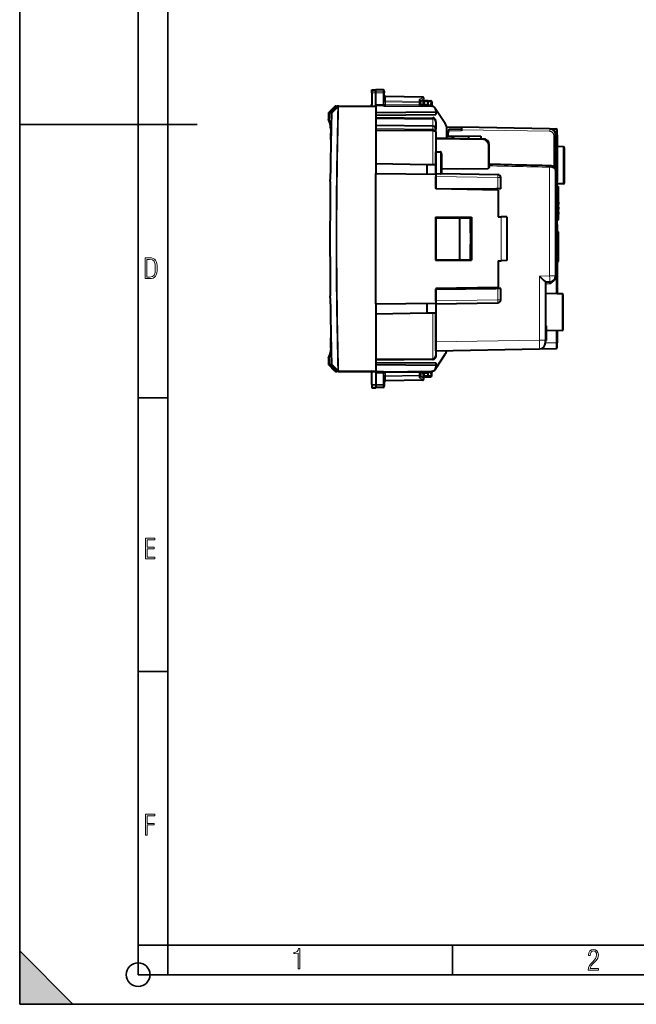
# Model space of a CAD drawing. Extents: x 0 to 420, y 0 to 297.
# Drawn here: x 0 to 104, y 0 to 166 of the extents above; entities that cross this region are included whole.
import ezdxf

# ---------------------------------------------------------------- set-up
doc = ezdxf.new("R2010")
doc.units = 0

msp = doc.modelspace()

# ---------------------------------------------------------------- linework, layer by layer
at = {"color": 7, "lineweight": 35}
for p, q in [((0, 0), (0, 297)), ((0, 0), (0, 297)), ((20.000401, 4.99976), (20.000401, 292)), ((25.000401, 9.99976), (25.000401, 287)), ((0, 148.5), (30, 148.5)), ((20.000401, 102.333), (25.000401, 102.333)), ((20.000401, 56.166599), (25.000401, 56.166599)), ((20.000401, 10), (25.000401, 10)), ((20.000401, 9.99976), (25.000401, 9.99976)), ((25.000401, 9.99976), (410, 9.99976)), ((25.0005, 4.99976), (25.0005, 9.99976)), ((73.125504, 4.99976), (73.125504, 9.99976)), ((0, 9), (9, 0)), ((0, 0), (0, 9)), ((20.000401, 4.99976), (167.501007, 4.99976)), ((0, 0), (420, 0)), ((0, 0), (420, 0)), ((0, 0), (9, 0))]:
    msp.add_line(p, q, dxfattribs=at)
at = {"color": 7, "lineweight": 40}
for p, q in [((59.498367, 154.340195), (60.17337, 154.35199)), ((59.498367, 154.340195), (60.17337, 154.351974)), ((59.498367, 154.340195), (60.17337, 154.351974)), ((59.498367, 154.340195), (60.17337, 154.351974)), ((59.498367, 154.019196), (59.498367, 154.340195)), ((59.498367, 153.815857), (59.498367, 154.019196)), ((59.498367, 153.815857), (59.498371, 151.84436)), ((60.17337, 154.029724), (60.17337, 154.35199)), ((61.376858, 154.330978), (60.17337, 154.35199)), ((61.376858, 154.330978), (60.17337, 154.351974)), ((61.376858, 154.330963), (60.17337, 154.351974)), ((61.376858, 154.330963), (60.17337, 154.351974)), ((60.17337, 153.813644), (60.17337, 154.029724)), ((60.17337, 151.889511), (60.17337, 153.813644)), ((61.573368, 154.131012), (61.573368, 153.839569)), ((61.573368, 152.244995), (61.573368, 153.839569)), ((68.076859, 153.08847), (61.769878, 153.198547)), ((53.239193, 151.532883), (52.223618, 150.49942)), ((53.735512, 151.533203), (52.723888, 150.503769)), ((53.380096, 151.592697), (53.590256, 151.594528)), ((53.88039, 151.597061), (53.590244, 151.594528)), ((53.739483, 151.537247), (53.735508, 151.533203)), ((53.88039, 151.597061), (60.17337, 151.651978)), ((60.17337, 151.666229), (60.17337, 151.889511)), ((60.17337, 151.666229), (60.17337, 151.651978)), ((61.434368, 151.650391), (60.17337, 151.666229)), ((60.17337, 151.651581), (60.17337, 151.451996)), ((60.17337, 151.451996), (60.17337, 140.190338)), ((61.521229, 151.640228), (61.511814, 151.641983)), ((61.521229, 151.640228), (69.604477, 151.569672)), ((61.769878, 151.838028), (61.573521, 151.640076)), ((67.67337, 152.389481), (68.18248, 152.720886)), ((67.67337, 152.215958), (67.67337, 152.437042)), ((67.67337, 152.215958), (67.67337, 151.78479)), ((68.973373, 151.728775), (67.68502, 151.717529)), ((68.148369, 152.301987), (68.148369, 151.919846)), ((68.348373, 152.501984), (68.973373, 152.501984)), ((68.973373, 152.501984), (69.426857, 152.494064)), ((68.973389, 152.501587), (68.973373, 152.302078)), ((68.973373, 151.928787), (68.973373, 152.302078)), ((68.973373, 151.729187), (68.973373, 151.928787)), ((68.973373, 151.575195), (68.973373, 151.728775)), ((69.623093, 152.28363), (69.595566, 151.758362)), ((70.184746, 151.252014), (70.29837, 151.077744)), ((52.166332, 150.364304), (52.144974, 149.503555)), ((70.29837, 150.533752), (60.17337, 150.445404)), ((60.17337, 150.063629), (70.29837, 150.151978)), ((70.29837, 151.077744), (71.848724, 148.699905)), ((70.29837, 150.869705), (70.29837, 150.536377)), ((70.29837, 150.536377), (70.29837, 150.533752)), ((70.29837, 150.533752), (70.29837, 150.151978)), ((52.16571, 149.366364), (52.36377, 148.770081)), ((52.363777, 148.770096), (52.16571, 149.366364)), ((69.802734, 148.206299), (60.173374, 148.290344)), ((60.173378, 149.540344), (69.802734, 149.456299)), ((70.29837, 148.956757), (70.29837, 148.986816)), ((70.29837, 148.956329), (70.29837, 147.792953)), ((72.119133, 148.07019), (74.598373, 148.026917)), ((89.515823, 147.766541), (74.598373, 148.026932)), ((74.598373, 148.026642), (74.598373, 147.574127)), ((69.802734, 147.444626), (60.173374, 147.489258)), ((70.29837, 147.792953), (70.29837, 147.706924)), ((70.29837, 147.176804), (70.29837, 147.706329)), ((70.29837, 147.176804), (70.29837, 141.701981)), ((72.17337, 146.169235), (72.17337, 147.607574)), ((72.173378, 146.585617), (72.29837, 146.584534)), ((72.42128, 147.37056), (72.29837, 146.911835)), ((72.29837, 146.911835), (72.29837, 146.584534)), ((72.29837, 146.584534), (77.898369, 146.53566)), ((72.500244, 147.665237), (72.42128, 147.37056)), ((72.500275, 147.665359), (74.598373, 147.701981)), ((72.87896, 146.579453), (73.339348, 146.14888)), ((74.598373, 147.574127), (74.598373, 147.407242)), ((75.79837, 146.55397), (75.79837, 146.105957)), ((77.898369, 146.53566), (77.898369, 146.069336)), ((89.515823, 147.766541), (90.60186, 147.747589)), ((90.498367, 140.796295), (90.498367, 146.766693)), ((90.79837, 146.747742), (90.79837, 147.547211)), ((90.79837, 146.747742), (90.79837, 138.833313)), ((70.29837, 146.201981), (78.315826, 146.062042)), ((70.29837, 146.201706), (70.29837, 146.031326)), ((70.29837, 146.031326), (70.29837, 143.878082)), ((79.29837, 141.347641), (79.29837, 145.062195)), ((91.801865, 144.734467), (90.79837, 144.751984)), ((91.801865, 144.734467), (90.79837, 144.751984)), ((70.29837, 143.878082), (71.10186, 143.879745)), ((70.29837, 140.13504), (70.29837, 143.878082)), ((71.29837, 140.181671), (71.29837, 143.236359)), ((91.998367, 138.669464), (91.998367, 144.5345)), ((60.17337, 141.878723), (68.79837, 141.728165)), ((68.79837, 141.728165), (70.29837, 141.701981)), ((68.79837, 140.115082), (68.79837, 141.728165)), ((70.29837, 141.701981), (70.29837, 140.10199)), ((60.17337, 140.190338), (70.29837, 140.10199)), ((60.173374, 129.201981), (60.17337, 140.190338)), ((70.29837, 140.101974), (70.29837, 140.13504)), ((71.10186, 140.121017), (70.29837, 140.13504)), ((70.29837, 140.10199), (70.29837, 137.60199)), ((70.29837, 137.701981), (70.29837, 139.702057)), ((71.29837, 141.018936), (79.10186, 141.079849)), ((71.29837, 140.184525), (80.757095, 140.019424)), ((90.498367, 140.796295), (90.498375, 122.91436)), ((81.248375, 137.628677), (81.248367, 139.519501)), ((90.79837, 138.033844), (90.79837, 138.833313)), ((91.801865, 138.469498), (90.79837, 138.451981)), ((90.79837, 137.501984), (90.79837, 138.033432)), ((90.79837, 138.001984), (90.998367, 138.001984)), ((90.998375, 135.201981), (90.998367, 138.001984)), ((70.29837, 137.701981), (80.398376, 137.613846)), ((80.79837, 137.418701), (70.29837, 137.60199)), ((80.29837, 137.614716), (80.29837, 137.427429)), ((80.757095, 137.620102), (80.398376, 137.613846)), ((80.398376, 137.42569), (80.398376, 137.613846)), ((81.248123, 137.628677), (80.757095, 137.620102)), ((80.79837, 137.418701), (80.79837, 132.91507)), ((90.498367, 137.831665), (90.60186, 137.833466)), ((90.79837, 137.501984), (90.79837, 132.401978)), ((90.998375, 135.36998), (90.998375, 135.033981)), ((90.998375, 132.401978), (90.998375, 135.201981)), ((90.998375, 134.529984), (90.998375, 134.193985)), ((90.998375, 133.689987), (90.998375, 133.353989)), ((70.260864, 132.845734), (70.260864, 125.558228)), ((70.260864, 132.845734), (76.29837, 132.84436)), ((70.260864, 132.845734), (70.29837, 132.826981)), ((70.29837, 132.826981), (76.29837, 132.827438)), ((70.29837, 132.826981), (70.29837, 129.201981)), ((70.29837, 132.701981), (74.344437, 132.737289)), ((70.29837, 129.201981), (70.29837, 132.701981)), ((74.344437, 132.737289), (76.148376, 132.753036)), ((74.344437, 125.666672), (74.344437, 132.737289)), ((76.148376, 132.753036), (76.29837, 132.754349)), ((76.148376, 130.201981), (76.148376, 132.753036)), ((76.29837, 132.84436), (76.29837, 125.559608)), ((80.79837, 132.91507), (81.315826, 132.910553)), ((82.29837, 132.901978), (81.315826, 132.910553)), ((82.29837, 132.901978), (82.29837, 125.501984)), ((90.498375, 132.60199), (90.598373, 132.60199)), ((90.79837, 131.60199), (90.79837, 132.401993)), ((90.79837, 132.401978), (90.998375, 132.401978)), ((90.79837, 131.60199), (90.79837, 126.801987)), ((76.198372, 130.201981), (76.148376, 130.201981)), ((76.198372, 128.201981), (76.198372, 130.201981)), ((90.79837, 130.35199), (90.998375, 130.35199)), ((90.79837, 130.35199), (90.998375, 130.35199)), ((90.998375, 125.35199), (90.998375, 130.35199)), ((60.173374, 118.213623), (60.173374, 129.201981)), ((70.29837, 125.701981), (70.29837, 129.201981)), ((70.29837, 129.201981), (70.29837, 125.576981)), ((76.148376, 125.650932), (76.148376, 128.201981)), ((76.198372, 128.201981), (76.148376, 128.201981)), ((90.79837, 126.001984), (90.79837, 126.801987)), ((70.260864, 125.558228), (70.29837, 125.576981)), ((70.260864, 125.558228), (76.29837, 125.559608)), ((70.29837, 125.701981), (74.344437, 125.666672)), ((70.29837, 125.576981), (76.29837, 125.57653)), ((74.344437, 125.666672), (76.148376, 125.650932)), ((76.148376, 125.650932), (76.29837, 125.649628)), ((80.79837, 125.488892), (81.315826, 125.493408)), ((80.79837, 125.488892), (80.798378, 120.98526)), ((82.29837, 125.501984), (81.315826, 125.493408)), ((90.498375, 125.801987), (90.598373, 125.801987)), ((90.79837, 126.000786), (90.798378, 119.917068)), ((90.79837, 125.35199), (90.998375, 125.35199)), ((88.79837, 121.901985), (89.515823, 121.914513)), ((88.79837, 121.901985), (88.798378, 112.107529)), ((90.498375, 122.912949), (90.498375, 122.875092)), ((80.798378, 120.98526), (70.298378, 120.801987)), ((70.298378, 120.801987), (70.298378, 118.301987)), ((70.298378, 120.701981), (80.398376, 120.790131)), ((70.298378, 118.701904), (70.298378, 120.701981)), ((80.298378, 120.789253), (80.298378, 120.97654)), ((80.398376, 120.790131), (80.398376, 120.978279)), ((80.757103, 120.783867), (80.398376, 120.790131)), ((81.248131, 120.775291), (80.757103, 120.783867)), ((81.248375, 118.884468), (81.248375, 120.775291)), ((91.601868, 119.903053), (88.798378, 119.951988)), ((91.601868, 119.903053), (88.798378, 119.951988)), ((91.601868, 119.903046), (90.788376, 119.917252)), ((91.601868, 119.903046), (90.788376, 119.917252)), ((91.798378, 113.900894), (91.798378, 119.703079)), ((60.173374, 118.213623), (70.298378, 118.301987)), ((60.173374, 118.213623), (60.173378, 106.951973)), ((68.798378, 116.675797), (68.798378, 118.288895)), ((70.298378, 118.684212), (70.298378, 118.701904)), ((70.298378, 118.201981), (80.757103, 118.384544)), ((70.298378, 118.202286), (70.298378, 118.301987)), ((70.298378, 118.301987), (70.298378, 116.701981)), ((60.173378, 116.525253), (68.798378, 116.675797)), ((68.798378, 116.675797), (70.298378, 116.701981)), ((70.298378, 116.701988), (70.298378, 111.339363)), ((70.298378, 111.801758), (70.298378, 116.701981)), ((88.798378, 114.501984), (88.998375, 114.501984)), ((88.998375, 112.001984), (88.998375, 114.501984)), ((91.601868, 113.70092), (88.998383, 113.655479)), ((90.798378, 113.68689), (90.798378, 111.656235)), ((70.298378, 110.301987), (70.298378, 111.801758)), ((70.298378, 111.339363), (70.298378, 109.447639)), ((88.798378, 111.607925), (88.798378, 112.107529)), ((88.798378, 112.001984), (88.998375, 112.001984)), ((90.798378, 110.856758), (90.798378, 111.656235)), ((70.298378, 110.301987), (87.815826, 110.607758)), ((70.298378, 107.326218), (71.848732, 109.704056)), ((87.815826, 110.60775), (90.601868, 110.656387)), ((52.144981, 108.900391), (52.16634, 108.039642)), ((52.363777, 109.633873), (52.165718, 109.037567)), ((52.165718, 109.037567), (52.36377, 109.633858)), ((60.173378, 108.34034), (70.298378, 108.251984)), ((60.173386, 108.863617), (69.802742, 108.947655)), ((70.298378, 109.447212), (70.298378, 109.417152)), ((70.298378, 108.251984), (70.298378, 107.867592)), ((53.239201, 106.871071), (52.223625, 107.904526)), ((53.735519, 106.87075), (52.723896, 107.900185)), ((53.380108, 106.811264), (53.590263, 106.809425)), ((53.879982, 106.8069), (53.590256, 106.809425)), ((53.735519, 106.87075), (53.739494, 106.866707)), ((53.880398, 106.8069), (60.173378, 106.751984)), ((59.498379, 104.588112), (59.498379, 106.559608)), ((60.173378, 107.955948), (70.298378, 107.867592)), ((60.173378, 106.951973), (60.173378, 106.752388)), ((61.434376, 106.753578), (60.173378, 106.73774)), ((60.173378, 106.751984), (60.173378, 106.73774)), ((60.173378, 106.73774), (60.173378, 106.51445)), ((60.173378, 106.51445), (60.173378, 104.590324)), ((61.52124, 106.763741), (61.511826, 106.761978)), ((61.52124, 106.763741), (69.604485, 106.83429)), ((61.769886, 106.565933), (61.573528, 106.763885)), ((67.673378, 106.619171), (67.673378, 106.188004)), ((68.973381, 106.675186), (67.685028, 106.686432)), ((68.148376, 106.484123), (68.148376, 106.101982)), ((68.973381, 106.675186), (68.973381, 106.828781)), ((68.973381, 106.674782), (68.973381, 106.475182)), ((68.973381, 106.101891), (68.973381, 106.475182)), ((69.623108, 106.120338), (69.595573, 106.645599)), ((70.184753, 107.151939), (70.298378, 107.326218)), ((70.298378, 107.867592), (70.298378, 107.534264)), ((61.57338, 106.158974), (61.57338, 104.5644)), ((68.076866, 105.315498), (61.769886, 105.205414)), ((67.673378, 106.188004), (67.673378, 105.966934)), ((67.673378, 106.014481), (68.182487, 105.68309)), ((68.348381, 105.901985), (68.973381, 105.901985)), ((68.973404, 105.90239), (68.973381, 106.101891)), ((68.973381, 105.901985), (69.426865, 105.909897)), ((59.498379, 104.588112), (59.498379, 104.384766)), ((59.498379, 104.384766), (59.498379, 104.063766)), ((59.498379, 104.063766), (60.173378, 104.051979)), ((60.173378, 104.590324), (60.173378, 104.374245)), ((60.173378, 104.374245), (60.173378, 104.051979)), ((61.376869, 104.07299), (60.173378, 104.051979)), ((61.57338, 104.5644), (61.57338, 104.272957))]:
    msp.add_line(p, q, dxfattribs=at)
at = {"color": 7, "lineweight": 18}
for p, q in [((59.498367, 154.019196), (60.17337, 154.029724)), ((59.498367, 153.815857), (60.17337, 153.813644)), ((61.376858, 154.010971), (60.17337, 154.029724)), ((61.376858, 153.817581), (60.17337, 153.813644)), ((61.376858, 154.010971), (61.376858, 154.330978)), ((61.376858, 153.817581), (61.376858, 154.010971)), ((61.376862, 152.207428), (61.376858, 153.817581)), ((61.769741, 153.198212), (61.768433, 153.14003)), ((61.768433, 152.457031), (61.768433, 153.14003)), ((68.078308, 153.029892), (61.768433, 153.14003)), ((67.478302, 152.639343), (68.078308, 153.029892)), ((53.449886, 151.534729), (52.438366, 150.501465)), ((53.735561, 151.39679), (52.723934, 150.367172)), ((53.239193, 151.532883), (53.449886, 151.534729)), ((53.739483, 151.537247), (53.449883, 151.534729)), ((53.876415, 151.393021), (53.735561, 151.39679)), ((53.88039, 151.397064), (53.876415, 151.393021)), ((53.88039, 151.397064), (60.17337, 151.451996)), ((61.381836, 151.878967), (60.17337, 151.889511)), ((61.573368, 152.315582), (61.769878, 152.315582)), ((61.573368, 152.244995), (61.575855, 151.916519)), ((61.768433, 152.457031), (61.769878, 152.315582)), ((67.478302, 152.357361), (61.768433, 152.457031)), ((61.769878, 152.315582), (61.769878, 151.838028)), ((67.47686, 152.215958), (61.769878, 152.315582)), ((61.769878, 151.838028), (67.47686, 151.788223)), ((67.47686, 152.215958), (67.47686, 151.788223)), ((67.47686, 152.215958), (67.67337, 152.215958)), ((67.672974, 151.784805), (67.47686, 151.788223)), ((67.478302, 152.357361), (67.478302, 152.639343)), ((68.348373, 152.301987), (68.148369, 152.301987)), ((68.148773, 151.919846), (68.348373, 151.92334)), ((68.348373, 152.301987), (68.348373, 152.501984)), ((68.348373, 152.301987), (68.973373, 152.301987)), ((68.348373, 152.301987), (68.348373, 151.92334)), ((68.348373, 151.92334), (68.973373, 151.928787)), ((68.348373, 151.92334), (68.350113, 151.723343)), ((68.973373, 152.302078), (69.430351, 152.294098)), ((68.973373, 151.775131), (69.402954, 151.771393)), ((69.430351, 152.294098), (69.402954, 151.771393)), ((69.402954, 151.771393), (69.501328, 151.774857)), ((52.166332, 150.364304), (52.381283, 150.366318)), ((52.223618, 150.49942), (52.438366, 150.501465)), ((52.381283, 150.366318), (52.666603, 150.368652)), ((52.438347, 150.501465), (52.723888, 150.503769)), ((52.723934, 150.367172), (52.666695, 150.368652)), ((69.802734, 149.656296), (60.173378, 149.740326)), ((52.345512, 148.904053), (52.144974, 149.503555)), ((60.173374, 148.333481), (69.802734, 148.249619)), ((69.802734, 149.456299), (69.802734, 148.249619)), ((69.802734, 148.249619), (69.80275, 148.206482)), ((69.802734, 147.706329), (60.173374, 147.790359)), ((69.802734, 147.444626), (69.802734, 147.706329)), ((70.29837, 147.706329), (69.802734, 147.706329)), ((69.802734, 147.444626), (69.802734, 141.710632)), ((72.42128, 147.37056), (74.598373, 147.407242)), ((89.512329, 147.331909), (74.598373, 147.574127)), ((90.200119, 141.333832), (90.200119, 146.673706)), ((90.498367, 146.749542), (90.60186, 146.747742)), ((90.60186, 146.747742), (90.60186, 138.833313)), ((90.79837, 146.747742), (90.60186, 146.747742)), ((70.29837, 146.031326), (78.315826, 145.886902)), ((79.10186, 141.079849), (79.10186, 145.056915)), ((91.801865, 138.469498), (91.801865, 144.734467)), ((71.10186, 140.121017), (71.10186, 143.879745)), ((89.515823, 141.273911), (89.515823, 122.91436)), ((70.29837, 139.702057), (80.757095, 139.519501)), ((52.515568, 139.200287), (52.458305, 139.200989)), ((52.521515, 138.845001), (52.464348, 138.845657)), ((80.757095, 137.620102), (80.757095, 139.519501)), ((80.757095, 139.519501), (81.248367, 139.519501)), ((90.498367, 138.831512), (90.60186, 138.833313)), ((90.79837, 138.833313), (90.60186, 138.833313)), ((90.60186, 137.501984), (90.498375, 137.501984)), ((90.60186, 137.501984), (90.60186, 137.833466)), ((90.79837, 137.501984), (90.60186, 137.501984)), ((90.60186, 137.501984), (90.601868, 132.601944)), ((81.315826, 132.910553), (81.315826, 125.493408)), ((90.498375, 131.60199), (90.598373, 131.60199)), ((90.598373, 132.60199), (90.598373, 131.60199)), ((90.598373, 131.60199), (90.598373, 126.801987)), ((90.79837, 131.60199), (90.598373, 131.60199)), ((90.498375, 126.801987), (90.598373, 126.801987)), ((90.598373, 126.801987), (90.598373, 125.801987)), ((90.79837, 126.801987), (90.598373, 126.801987)), ((90.601868, 125.80201), (90.601868, 119.920502)), ((87.815826, 122.884682), (89.515823, 122.91436)), ((87.815826, 122.884682), (87.815826, 112.107529)), ((88.798378, 121.602028), (89.515823, 121.614555)), ((90.498375, 122.91436), (89.515823, 122.91436)), ((80.757103, 118.884468), (80.757103, 120.783867)), ((91.601868, 119.903053), (91.601868, 113.70092)), ((52.515572, 119.203667), (52.458309, 119.202972)), ((52.521503, 119.558968), (52.464336, 119.558304)), ((70.298378, 118.701904), (80.757103, 118.884468)), ((81.248375, 118.884468), (80.757103, 118.884468)), ((69.802742, 116.693336), (69.802742, 110.900589)), ((90.601868, 113.683456), (90.601868, 111.656235)), ((70.298378, 111.801758), (87.815826, 112.107529)), ((88.798378, 112.107529), (87.815826, 112.107529)), ((88.798378, 111.624748), (90.601868, 111.656235)), ((90.798378, 111.656235), (90.601868, 111.656235)), ((69.802742, 110.900589), (69.802742, 108.947655)), ((52.144981, 108.900391), (52.34552, 109.499908)), ((52.16634, 108.039642), (52.38129, 108.037636)), ((52.38129, 108.037636), (52.666611, 108.035301)), ((52.723942, 108.036781), (52.666695, 108.035301)), ((53.735569, 107.007172), (52.723942, 108.036781)), ((69.802742, 108.747665), (60.173386, 108.663628)), ((52.223625, 107.904526), (52.438374, 107.902496)), ((52.438354, 107.902496), (52.723896, 107.900185)), ((53.449894, 106.869232), (52.438374, 107.902496)), ((53.239201, 106.871071), (53.449894, 106.869232)), ((53.739494, 106.866707), (53.44989, 106.869232)), ((53.876423, 107.010933), (53.735569, 107.007172)), ((53.876423, 107.010933), (53.880398, 107.006889)), ((53.880398, 107.006889), (60.173378, 106.951973)), ((61.381844, 106.524994), (60.173378, 106.51445)), ((61.57338, 106.158974), (61.575867, 106.487442)), ((61.769886, 106.565933), (67.476868, 106.615746)), ((61.769886, 106.565933), (61.769886, 106.088387)), ((67.672981, 106.619164), (67.476868, 106.615746)), ((67.476868, 106.615746), (67.476868, 106.188004)), ((68.148781, 106.484116), (68.348381, 106.480629)), ((68.348381, 106.480629), (68.350121, 106.680626)), ((68.348381, 106.480629), (68.973381, 106.475182)), ((68.348381, 106.480629), (68.348381, 106.101982)), ((68.973381, 106.62883), (69.402962, 106.632584)), ((69.430359, 106.109871), (69.402962, 106.632584)), ((69.402962, 106.632584), (69.501335, 106.629105)), ((61.376869, 106.196533), (61.376869, 104.58638)), ((61.57338, 106.088387), (61.769886, 106.088387)), ((61.768444, 105.946938), (61.769886, 106.088387)), ((67.478317, 106.046608), (61.768444, 105.946938)), ((61.768444, 105.946938), (61.768444, 105.263931)), ((68.078316, 105.374069), (61.768444, 105.263931)), ((61.769749, 105.20575), (61.768444, 105.263931)), ((67.476868, 106.188004), (61.769886, 106.088387)), ((67.476868, 106.188004), (67.673378, 106.188004)), ((67.478317, 106.046608), (67.478317, 105.764633)), ((67.478317, 105.764633), (68.078316, 105.374069)), ((68.348381, 106.101982), (68.148376, 106.101982)), ((68.348381, 106.101982), (68.973381, 106.101982)), ((68.348381, 106.101982), (68.348381, 105.901985)), ((68.973381, 106.101891), (69.430359, 106.109871)), ((59.498379, 104.588112), (60.173378, 104.590324)), ((59.498379, 104.384766), (60.173378, 104.374245)), ((61.376869, 104.58638), (60.173378, 104.590324)), ((61.376869, 104.392998), (60.173378, 104.374245)), ((61.376869, 104.58638), (61.376869, 104.392998)), ((61.376869, 104.392998), (61.376869, 104.07299))]:
    msp.add_line(p, q, dxfattribs=at)
for points in [[(61.573368, 153.839569), (61.570004, 153.870605), (61.560009, 153.900757), (61.543976, 153.928482), (61.516148, 153.958878), (61.465904, 153.990707), (61.404488, 154.008469), (61.376858, 154.010971)], [(61.573368, 153.839569), (61.572975, 153.838379), (61.572277, 153.837601), (61.569828, 153.836029), (61.563622, 153.83371), (61.543205, 153.829391), (61.470043, 153.822159), (61.376858, 153.817581)], [(61.381836, 151.878967), (61.383434, 151.840759), (61.382389, 151.801941), (61.378578, 151.751724), (61.37756, 151.72789), (61.379311, 151.704163), (61.382107, 151.692932), (61.389885, 151.67746), (61.406368, 151.66217), (61.434368, 151.650391)], [(52.345512, 148.904053), (52.365971, 148.837967), (52.385368, 148.768616), (52.405453, 148.688766), (52.424286, 148.605057), (52.456856, 148.43454), (52.485043, 148.250504), (52.508987, 148.053299), (52.530804, 147.819244), (52.547802, 147.570007), (52.560223, 147.306168), (52.56662, 147.101654), (52.570747, 146.889679), (52.572735, 146.664963), (52.572571, 146.432938), (52.566372, 145.953964)], [(89.512329, 147.331909), (89.566269, 147.329071), (89.60437, 147.324677), (89.659225, 147.314789), (89.709023, 147.302032), (89.749184, 147.288956), (89.791191, 147.27243), (89.826248, 147.256256), (89.883881, 147.224319), (89.933365, 147.190811), (89.964737, 147.166138), (89.992645, 147.141541), (90.020943, 147.113617), (90.046051, 147.085831), (90.086288, 147.033661), (90.119415, 146.980621), (90.14653, 146.926361), (90.170334, 146.863724), (90.186966, 146.80072), (90.196838, 146.737366), (90.200111, 146.673706)], [(90.498367, 140.796295), (90.497314, 140.814423), (90.494179, 140.832764), (90.481705, 140.870026), (90.460953, 140.908066), (90.431648, 140.94696), (90.39312, 140.986847), (90.344231, 141.027802), (90.283249, 141.069794), (90.226135, 141.102982), (90.158829, 141.136414), (90.076836, 141.170593), (90.002228, 141.196533), (89.910431, 141.222656), (89.860115, 141.234482), (89.802841, 141.245956), (89.729958, 141.257614), (89.643173, 141.26738), (89.578979, 141.27182), (89.515823, 141.273911)], [(52.5215, 138.845001), (52.521523, 138.920944), (52.517517, 139.083237), (52.515606, 139.162201), (52.515568, 139.200287)], [(89.515823, 121.914505), (89.516167, 121.914459), (89.516823, 121.914009), (89.517456, 121.913094), (89.518616, 121.909897), (89.520134, 121.901703), (89.522232, 121.873657), (89.523041, 121.8255), (89.522171, 121.76326), (89.515823, 121.614555)], [(52.515572, 119.203667), (52.51561, 119.24176), (52.517517, 119.320709), (52.521523, 119.48304), (52.521503, 119.558968)], [(52.568596, 111.388916), (52.558376, 111.050751), (52.550854, 110.889488), (52.541645, 110.733627), (52.526646, 110.534439), (52.508423, 110.345383), (52.486855, 110.166779), (52.458443, 109.978699), (52.425507, 109.804604), (52.406723, 109.720497), (52.386684, 109.640259), (52.366669, 109.568329), (52.34552, 109.499901)], [(87.815826, 110.607758), (87.816078, 110.60791), (87.816238, 110.608185), (87.816559, 110.609146), (87.817917, 110.620117), (87.819122, 110.641685), (87.821037, 110.713783), (87.822617, 110.867157), (87.822517, 111.289925), (87.815826, 112.107529)], [(61.381844, 106.524994), (61.383446, 106.563194), (61.382397, 106.602028), (61.378586, 106.652237), (61.377571, 106.676079), (61.379322, 106.699799), (61.382114, 106.711029), (61.389893, 106.726501), (61.40638, 106.741791), (61.434376, 106.753578)], [(61.57338, 104.5644), (61.572987, 104.565575), (61.572289, 104.56636), (61.569839, 104.567924), (61.563633, 104.570259), (61.543213, 104.574577), (61.470055, 104.581802), (61.376869, 104.58638)], [(61.57338, 104.5644), (61.570015, 104.533356), (61.56002, 104.503212), (61.543987, 104.475479), (61.516159, 104.445084), (61.465912, 104.413254), (61.404499, 104.395493), (61.376869, 104.392998)]]:
    msp.add_lwpolyline(points, dxfattribs=at)
at = {"color": 7, "lineweight": 40}
for points in [[(67.67337, 152.437042), (67.672325, 152.45192), (67.669228, 152.467148), (67.663307, 152.484772), (67.65509, 152.502258), (67.634468, 152.533585), (67.619316, 152.551224), (67.602417, 152.567841), (67.564461, 152.597458), (67.522537, 152.621521), (67.478302, 152.639343)], [(70.29837, 148.986816), (70.29686, 149.027542), (70.292404, 149.067764), (70.27948, 149.130722), (70.260193, 149.190674), (70.23558, 149.246796), (70.206825, 149.298553), (70.181068, 149.337387), (70.153976, 149.373093), (70.126099, 149.405731), (70.0979, 149.435516), (70.041885, 149.487534), (69.982674, 149.535126), (69.944504, 149.562988), (69.870918, 149.612732), (69.802734, 149.656296)], [(52.363777, 148.770096), (52.383213, 148.70723), (52.402023, 148.638977), (52.42009, 148.565414), (52.437317, 148.486649), (52.453629, 148.402771), (52.468964, 148.313934), (52.496563, 148.121674), (52.519905, 147.910599), (52.538918, 147.681335), (52.553612, 147.434464), (52.564064, 147.170517), (52.570404, 146.890015), (52.572777, 146.59346), (52.571365, 146.281281), (52.566372, 145.953964)], [(69.802734, 147.444626), (69.883041, 147.440796), (69.961273, 147.430115), (70.035431, 147.412827), (70.070381, 147.401794), (70.1036, 147.389267), (70.144798, 147.370331), (70.181999, 147.34903), (70.214722, 147.325592), (70.244232, 147.298508), (70.267662, 147.269669), (70.284645, 147.239487), (70.29493, 147.208374), (70.29837, 147.176804)], [(71.29837, 143.236359), (71.295906, 143.322495), (71.288803, 143.408661), (71.277283, 143.49469), (71.2612, 143.580338), (71.248672, 143.633179), (71.234047, 143.684982), (71.217567, 143.733658), (71.19754, 143.781693), (71.186859, 143.802948), (71.174835, 143.823532), (71.161041, 143.843018), (71.150513, 143.855042), (71.138573, 143.865738), (71.129654, 143.871689), (71.120003, 143.876389), (71.10186, 143.879745)], [(79.29837, 141.347641), (79.295959, 141.305176), (79.288589, 141.263229), (79.276703, 141.224319), (79.259781, 141.187317), (79.239456, 141.155746), (79.214447, 141.127762), (79.187599, 141.106583), (79.157303, 141.09082), (79.130081, 141.082764), (79.10186, 141.079849)], [(89.517044, 141.573837), (89.599968, 141.569092), (89.691719, 141.556915), (89.780167, 141.538055), (89.866119, 141.512695), (89.949142, 141.48111), (90.029358, 141.443314), (90.106407, 141.399307), (90.17981, 141.349045), (90.242157, 141.298401), (90.302299, 141.240494), (90.353683, 141.181183), (90.397507, 141.119736), (90.430443, 141.062805), (90.457642, 141.003159), (90.478645, 140.940338), (90.491257, 140.882706), (90.497711, 140.822617), (90.498367, 140.796295)], [(71.29837, 140.181671), (71.297867, 140.179962), (71.2939, 140.175446), (71.281265, 140.16655), (71.262207, 140.156281), (71.218437, 140.138794), (71.191185, 140.131073), (71.161858, 140.125214), (71.133965, 140.121948), (71.10186, 140.121017)], [(52.464169, 138.845657), (52.462936, 138.985352), (52.458618, 139.135056), (52.458221, 139.200989)], [(52.464157, 138.845657), (52.462936, 138.985352), (52.458618, 139.13504), (52.458221, 139.200989)], [(87.815826, 122.884682), (88.081535, 122.622917), (88.556114, 122.151382), (88.736809, 121.968552), (88.79097, 121.911491), (88.797546, 121.903648), (88.798279, 121.902458), (88.79837, 121.90213)], [(90.498375, 122.875092), (90.495834, 122.801453), (90.488289, 122.728508), (90.475937, 122.65667), (90.459007, 122.586342), (90.44532, 122.540482), (90.429825, 122.495567), (90.393845, 122.408981), (90.360252, 122.34211), (90.32341, 122.278801), (90.283966, 122.219269), (90.253052, 122.17717), (90.221291, 122.137276), (90.187042, 122.097466), (90.152405, 122.060059), (90.109467, 122.017105), (90.066681, 121.97747), (89.99044, 121.91333), (89.918381, 121.858841), (89.848892, 121.810707), (89.789108, 121.772064), (89.674828, 121.703423), (89.515823, 121.614555)], [(52.458225, 119.202965), (52.459381, 119.300362), (52.463593, 119.446991), (52.464161, 119.558357)], [(52.458225, 119.202965), (52.459381, 119.300369), (52.463593, 119.446991), (52.464157, 119.558304)], [(52.568485, 111.405754), (52.559822, 111.110863), (52.546299, 110.835396), (52.527809, 110.580238), (52.512672, 110.421524), (52.495316, 110.2724), (52.475761, 110.133018), (52.454082, 110.003624), (52.430393, 109.884521), (52.404877, 109.776024), (52.3778, 109.678467), (52.36377, 109.633858)], [(52.539604, 110.732285), (52.555145, 111.001335), (52.565723, 111.290352), (52.571503, 111.598679), (52.572685, 111.925751), (52.569515, 112.270874), (52.56638, 112.449989)], [(70.298378, 109.417152), (70.296867, 109.376419), (70.292412, 109.336197), (70.279488, 109.273239), (70.260201, 109.213295), (70.235596, 109.157166), (70.206833, 109.105415), (70.181076, 109.066574), (70.153984, 109.030876), (70.126106, 108.998222), (70.097916, 108.968437), (70.041893, 108.916435), (69.982681, 108.868843), (69.944511, 108.840965), (69.870926, 108.791237), (69.802742, 108.747665)], [(67.673378, 105.966934), (67.672333, 105.952049), (67.669235, 105.936821), (67.663315, 105.919189), (67.655098, 105.901711), (67.634476, 105.870377), (67.619324, 105.852737), (67.602432, 105.836121), (67.564468, 105.806511), (67.522545, 105.78244), (67.478317, 105.764633)]]:
    msp.add_lwpolyline(points, dxfattribs=at)
at = {"color": 7, "lineweight": 18}
for points in [[(21.209959, 122.479729), (21.938147, 122.479729), (22.267006, 122.49852), (22.53949, 122.573685), (22.760294, 122.695839), (22.93412, 122.879059), (23.060965, 123.118652), (23.150227, 123.419327), (23.201904, 123.790466), (23.220697, 124.232079), (23.201904, 124.668991), (23.150227, 125.040131), (23.065662, 125.340805), (22.93412, 125.580399), (22.760294, 125.758926), (22.53949, 125.881073), (22.262308, 125.956238), (21.938147, 125.979729), (21.209959, 125.979729)], [(21.501234, 122.742813), (21.501234, 125.721336), (21.919355, 125.721336), (22.407946, 125.641472), (22.708616, 125.387779), (22.858952, 124.927383), (22.891838, 124.607918), (22.905931, 124.227379), (22.858952, 123.527382), (22.708616, 123.066978), (22.407946, 122.817986), (21.919355, 122.742813)], [(21.244259, 75.172127), (22.850969, 75.172127), (22.850969, 75.444611), (21.535534, 75.444611), (21.535534, 76.868103), (22.719427, 76.868103), (22.719427, 77.135887), (21.535534, 77.135887), (21.535534, 78.399643), (22.850969, 78.399643), (22.850969, 78.672127), (21.244259, 78.672127)], [(21.244259, 28.569124), (21.535534, 28.569124), (21.535534, 30.265097), (22.719427, 30.265097), (22.719427, 30.532883), (21.535534, 30.532883), (21.535534, 31.79664), (22.850969, 31.79664), (22.850969, 32.069122), (21.244259, 32.069122)], [(47.03595, 5.977674), (47.322525, 5.977674), (47.322525, 9.425997), (47.101723, 9.425997), (47.026554, 9.120627), (46.876217, 8.918613), (46.63662, 8.796467), (46.303062, 8.754185), (46.303062, 8.575661), (46.490982, 8.570963), (47.03595, 8.613245)], [(96.03479, 5.748185), (97.749557, 5.748185), (97.749557, 6.034762), (96.349556, 6.034762), (96.396538, 6.279058), (96.537476, 6.518655), (96.758286, 6.777044), (97.049561, 7.063622), (97.373718, 7.378386), (97.632111, 7.763621), (97.740166, 8.332078), (97.679092, 8.722011), (97.509964, 9.013286), (97.24218, 9.196507), (96.899223, 9.26228), (96.560966, 9.196507), (96.307274, 9.00389), (96.142845, 8.698521), (96.086472, 8.294494), (96.086472, 8.242816), (96.354256, 8.242816), (96.391838, 8.571675), (96.499893, 8.811273), (96.678421, 8.952211), (96.927414, 8.999191), (97.138824, 8.952211), (97.303253, 8.825366), (97.411301, 8.623353), (97.448891, 8.355568), (97.397209, 8.007916), (97.256271, 7.721339), (96.786469, 7.195165), (96.457611, 6.85691), (96.218018, 6.537447), (96.081772, 6.175702)]]:
    msp.add_lwpolyline(points, close=True, dxfattribs=at)
at = {"color": 7, "lineweight": 35}
msp.add_circle((20.000401, 4.99976), 2, dxfattribs=at)
at = {"color": 7, "lineweight": 40}
for centre, radius, start, end in [((61.373367, 154.131012), 0.2, 0.00001, 89.000015), ((61.373367, 154.131012), 0.2, 0.00001, 89.000015), ((61.373367, 154.130997), 0.2, 0.00001, 89.000015), ((61.373367, 154.130997), 0.2, 0.00001, 89.000015), ((61.773369, 153.398529), 0.2, 180.000009, 269.00001), ((68.073372, 152.888489), 0.2, 303.061402, 89.000008), ((53.381844, 151.3927), 0.2, 90.500013, 135.500011), ((53.882133, 151.397064), 0.2, 90.500013, 135.500011), ((59.29837, 151.844345), 0.2, 270.500015, 0.000685), ((61.422249, 151.18338), 0.467218, 78.94931, 88.513665), ((67.873367, 151.78479), 0.2, 180.000009, 269.500014), ((67.948372, 151.919846), 0.2, 270.500008, 0.000011), ((68.348373, 152.301987), 0.2, 90.000009, 180.000009), ((69.42337, 152.294098), 0.2, 357.000011, 89.000008), ((69.795296, 151.747894), 0.2, 177.000008, 257.361204), ((69.598373, 150.869705), 0.7, 0.000204, 89.500012), ((52.366272, 150.359253), 0.200002, 135.500243, 178.548808), ((887.67804, 129.202133), 835.279631, 178.547934, 179.314117), ((52.866539, 150.363586), 0.2, 135.500011, 178.547934), ((52.544872, 149.493835), 0.400014, 178.608532, 198.582385), ((69.79837, 148.956329), 0.5, 0.000085, 89.500012), ((69.79837, 147.706329), 0.5, 0.000011, 89.500012), ((70.17337, 147.607574), 2, 0.000012, 33.104373), ((26.706394, 146.538712), 25.866371, 358.704642, 1.017884), ((89.498367, 146.766693), 1, 0.000112, 89.000015), ((90.598373, 147.547623), 0.2, 0.000011, 89.000008), ((78.29837, 145.062195), 1, 0.000018, 89.000008), ((91.79837, 144.5345), 0.2, 0.000012, 89.000008), ((91.79837, 144.5345), 0.2, 0.000012, 89.000008), ((194.80545, 5039.235352), 4898.793262, 268.648918, 268.76846), ((80.748367, 139.519501), 0.5, 0.000011, 89.000008), ((891.603333, 129.200745), 839.19459, 179.341479, 179.999909), ((891.404114, 129.20163), 838.995322, 179.341384, 179.999978), ((90.598373, 138.033432), 0.2, 271.000012, 0.000005), ((91.79837, 138.669464), 0.2, 271.000012, 0.00001), ((90.598373, 132.401993), 0.2, 0.000011, 90.000009), ((891.320984, 129.201324), 838.912225, 179.99995, 180.658603), ((891.378357, 129.201584), 838.969567, 179.999978, 180.658589), ((90.598373, 126.001984), 0.2, 270.000011, 0.000011), ((89.498375, 122.91436), 1, 271.000012, 0.000011), ((91.598373, 119.703079), 0.2, 0.000011, 89.000008), ((91.598373, 119.703079), 0.2, 0.000011, 89.000008), ((91.598373, 119.703079), 0.2, 0.000011, 89.000008), ((91.598373, 119.703079), 0.2, 0.000011, 89.000008), ((887.67804, 129.202133), 835.279631, 180.68591, 181.452093), ((80.748375, 118.884468), 0.5, 271.000012, 0.000011), ((91.598373, 113.900894), 0.2, 271.000012, 0.00001), ((26.705795, 111.86525), 25.866977, 358.982146, 1.295319), ((87.798378, 111.607605), 1, 271.000012, 359.999996), ((49.321548, 110.573456), 3.184397, 342.836855, 351.995146), ((70.173378, 110.796387), 2, 326.895651, 346.625222), ((90.598373, 110.856354), 0.2, 271.000012, 0.000005), ((52.544983, 108.910088), 0.400118, 161.421658, 181.388217), ((52.36628, 108.044708), 0.200002, 181.451205, 224.49977), ((52.866547, 108.040367), 0.2, 181.452093, 224.500002), ((69.798378, 109.447639), 0.5, 270.500008, 0.000085), ((53.381851, 107.011253), 0.2, 224.500016, 269.500007), ((53.882141, 107.006889), 0.2, 224.500002, 269.500014), ((59.298378, 106.559608), 0.2, 0.000685, 89.500019), ((61.422256, 107.220589), 0.467218, 271.486356, 281.050718), ((67.873375, 106.619171), 0.2, 90.500013, 180.000009), ((67.94838, 106.484123), 0.2, 0.000011, 89.500012), ((69.795303, 106.656067), 0.2, 102.638817, 183.000005), ((69.598381, 107.534256), 0.7, 270.500015, 0.000204), ((61.773376, 105.00544), 0.2, 91.000011, 180.000009), ((68.072861, 105.51825), 0.202794, 271.132101, 289.121618), ((68.072861, 105.518242), 0.202794, 271.132101, 289.121618), ((68.07338, 105.515472), 0.2, 289.242341, 56.938626), ((68.348381, 106.101982), 0.2, 180.000009, 270.000011), ((69.423378, 106.109871), 0.2, 271.000012, 3.000011), ((61.373379, 104.272957), 0.2, 271.000012, 0.000012)]:
    msp.add_arc(centre, radius, start, end, dxfattribs=at)
at = {"color": 7, "lineweight": 18}
for centre, radius, start, end in [((887.677063, 129.202164), 834.236794, 178.475479, 181.524548), ((53.592068, 151.395691), 0.198854, 90.521672, 135.640303), ((887.679321, 129.202133), 834.098118, 178.475479, 181.524534), ((72.160789, 152.206375), 10.783927, 179.99435, 181.739794), ((54.951187, 151.843307), 6.625158, 358.24226, 0.633206), ((69.508598, 151.540466), 0.234553, 68.242742, 91.777511), ((887.67804, 129.202133), 835.564802, 178.54859, 178.648884), ((52.581589, 150.361374), 0.200367, 135.637476, 178.583738), ((887.679077, 129.202087), 835.223303, 178.547934, 179.314117), ((66.809418, 149.538422), 2.99518, 358.436201, 2.254983), ((52.72081, 148.886963), 0.375686, 177.392976, 198.125282), ((79.846458, 147.657532), 9.670854, 358.070505, 0.644354), ((7.860725, 147.325134), 82.742683, 359.600179, 0.292535), ((74.894196, 145.989136), 3.422845, 358.288403, 1.215625), ((194.811951, 5038.86084), 4898.718871, 268.648822, 268.76835), ((84.144478, 141.47049), 5.374373, 357.903962, 1.098482), ((891.406982, 129.20163), 838.940893, 179.341384, 179.999978), ((7.860249, 138.25589), 82.74316, 359.707488, 0.39984), ((891.32428, 129.201355), 838.858179, 179.99995, 180.658603), ((887.679077, 129.202194), 835.223303, 180.68591, 181.452093), ((26.155682, 111.856987), 26.417204, 358.984749, 1.286268), ((7.860256, 111.078812), 82.74316, 359.707488, 0.39984), ((52.720818, 109.516998), 0.375686, 161.875265, 182.607065), ((887.67804, 129.202133), 835.564802, 181.351129, 181.451438), ((52.581619, 108.042587), 0.200365, 181.41562, 224.362183), ((66.809425, 108.865532), 2.995182, 357.74504, 1.563821), ((53.592075, 107.00827), 0.198854, 224.35971, 269.478349), ((72.160797, 106.197594), 10.783925, 178.260233, 180.005678), ((54.951195, 106.560654), 6.625158, 359.366816, 1.757762), ((69.508606, 106.863503), 0.234554, 268.222516, 291.757237)]:
    msp.add_arc(centre, radius, start, end, dxfattribs=at)
for centre, major_axis, ratio, start_param, end_param in [((61.773369, 153.281433), (-0.200001, 0), 0.707215, 0, 1.5461161497), ((68.073372, 152.888489), (0.00349, 0.199966), 0.01745, 5.4980918614, 6.2831853072), ((68.073372, 152.888489), (0.109108, -0.167618), 0.498449, 0.0000001268, 2.1883764332), ((53.878159, 151.393021), (0.142651, -0.140182), 0.570068, 3.1415926536, 4.1635065831), ((53.878159, 151.393021), (0.142651, -0.140182), 0.006117, 3.1415926536, 4.7061646429), ((53.882133, 151.397064), (0.142651, -0.140182), 0.006117, 3.1415926536, 4.7061646429), ((53.882133, 151.397064), (0.001747, -0.199989), 0.008726, 3.1415926536, 4.7123126968), ((61.373371, 152.244995), (0.200001, 0), 0.187796, 4.7298427354, 6.2831853072), ((61.378345, 151.916519), (0.199905, 0.006104), 0.188225, 4.724104372, 6.1224056715), ((61.773369, 152.598419), (-0.200001, 0), 0.707215, 0, 1.5461161497), ((67.480347, 151.788223), (-0.001747, -0.199989), 0.017452, 4.7125414106, 6.2831853072), ((67.473366, 152.215958), (0.00349, 0.199966), 0.01745, 4.712693698, 5.4980918614), ((67.473366, 152.215958), (-0.200001, 0), 0.707215, 3.1415926536, 4.6877088033), ((69.409935, 151.771393), (0.001747, 0.199989), 0.034898, 1.5711010932, 3.1415907394), ((69.42337, 152.294098), (0.00349, 0.199966), 0.034894, 4.7129981918, 6.2831853072), ((69.42337, 152.294098), (0.199726, -0.010468), 0.001828, 0.0000000069, 1.5359376063), ((69.606224, 151.769669), (-0.001747, -0.199989), 0.524812, 4.6910357824, 6.2831853072), ((52.866539, 150.363586), (0.142651, -0.140182), 0.570585, 3.1415926536, 4.164221593), ((69.79837, 147.792953), (0.5, 0), 0.913366, 0, 1.5620696805), ((69.79837, 147.706329), (0.004364, 0.499985), 0.008726, 4.7124652639, 6.2831853072), ((90.198364, 146.766693), (0.299999, 0), 0.309952, 4.7182060167, 6.2831853072), ((78.301804, 145.056793), (-0.001732, -0.830231), 0.963648, 1.5729701143, 3.1262347023), ((79.098373, 145.062195), (-0.200001, 0), 0.026359, 1.5882496193, 3.1415926536), ((80.748367, 139.519501), (-0.008724, -0.499924), 0.01745, 1.5711010444, 3.1415926536), ((89.498375, 122.91436), (0.017452, -0.999847), 0.01745, 0.0000001311, 1.5704918714), ((80.748375, 118.884468), (0.008728, -0.499924), 0.01745, 0.0000001311, 1.5704918714), ((52.866547, 108.040367), (0.142651, 0.140182), 0.570586, 2.1189634905, 3.1415926536), ((53.878166, 107.010933), (-0.142651, -0.140182), 0.570068, 5.2612711574, 6.2831853072), ((53.878166, 107.010933), (-0.142651, -0.140182), 0.006117, 4.718613134, 6.2831853072), ((53.882141, 107.006889), (-0.142651, -0.140182), 0.006117, 4.718613134, 6.2831853072), ((53.882141, 107.006889), (-0.001747, -0.199989), 0.008726, 4.7124650017, 6.2831853072), ((61.378353, 106.487442), (0.199905, -0.006104), 0.188225, 0.1607796438, 1.5590809434), ((67.480362, 106.615746), (-0.001747, 0.199989), 0.017452, 0.0000001311, 1.5706441589), ((69.409943, 106.632584), (0.001747, -0.199989), 0.034898, 3.1415945806, 4.7120844764), ((69.606232, 106.634293), (0.001747, -0.199989), 0.524812, 3.1415926536, 4.7337424864), ((61.373379, 106.158974), (0.200001, 0), 0.187796, 0, 1.5533425718), ((61.773376, 105.805542), (-0.200001, 0), 0.707214, 4.7370691574, 6.2831853072), ((61.773376, 105.122528), (-0.200001, 0), 0.707214, 4.7370691574, 6.2831853072), ((67.473381, 106.188004), (0.00349, -0.199966), 0.01745, 0.785093708, 1.5704918714), ((67.473381, 106.188004), (-0.200001, 0), 0.707214, 1.5954765039, 3.1415926536), ((68.07338, 105.515472), (0.00349, -0.199966), 0.01745, 0.0000001311, 0.785093708), ((68.07338, 105.515472), (0.109108, 0.167618), 0.498449, 4.0948091275, 6.2831853072), ((69.423378, 106.109871), (0.00349, -0.199966), 0.034894, 0.0000001312, 1.5701873778), ((69.423378, 106.109871), (0.199726, 0.010468), 0.001827, 4.7472477146, 6.2831853072)]:
    msp.add_ellipse(centre, major_axis=major_axis, ratio=ratio, start_param=start_param, end_param=end_param, dxfattribs=at)
at = {"color": 7, "lineweight": 40}
msp.add_ellipse((44.965813, 116.0672), major_axis=(-7.064495, -33.138863), ratio=0.085026, start_param=2.8537617117, end_param=2.9963296795, dxfattribs=at)
at = {"color": 7, "lineweight": 5}
msp.add_solid([(0, 0), (9, 0), (0, 9)], dxfattribs=at)

doc.saveas('drawing.dxf')
